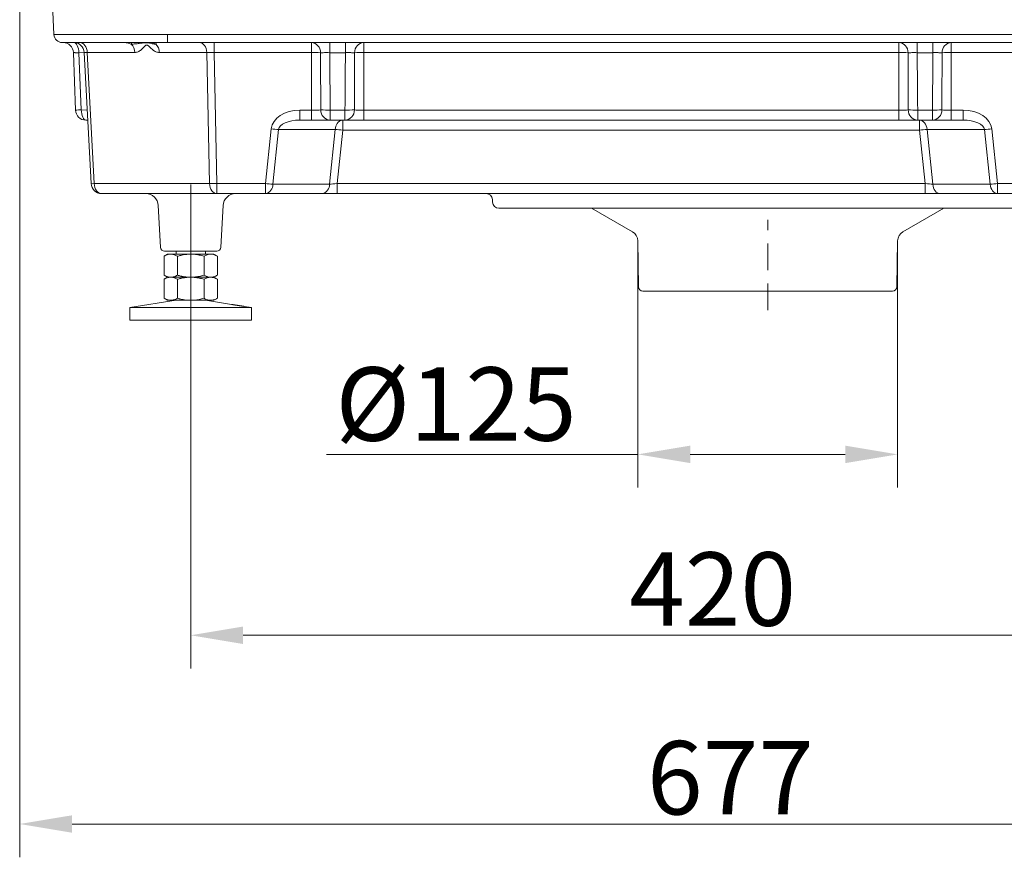
# Model space of a CAD drawing. Extents: x -251 to 3104, y -1095 to 1941.
# Drawn here: x 2304 to 2774, y 48 to 447 of the extents above; entities that cross this region are included whole.
import ezdxf

# ---------------------------------------------------------------- set-up
doc = ezdxf.new("R2010")
doc.units = 0
doc.header["$LTSCALE"] = 5
doc.linetypes.add('CENTERX2', pattern=[20.32, 12.7, -2.54, 2.54, -2.54])
doc.linetypes.add('HIDDEN', pattern=[1.905, 1.27, -0.635])
doc.layers.add('SLD-0', color=7, linetype='Continuous')
doc.styles.add('Brunner 2014', font='arial.ttf', dxfattribs={"height": 35})
doc.dimstyles.new('Brunner 2014', dxfattribs={"dimscale": 5, "dimtxt": 35, "dimasz": 5, "dimexe": 3.175, "dimexo": 0, "dimgap": 0.762, "dimtad": 1, "dimdec": 0, "dimrnd": 1e-08, "dimtxsty": 'Brunner 2014', "dimcen": 0.09, "dimdle": 10, "dimclrd": 7, "dimclre": 7, "dimclrt": 7, "dimadec": 1, "dimazin": 2, "dimtfac": 0.666667, "dimtdec": 0, "dimtmove": 0, "dimatfit": 3, "dimldrblk": 'Filled-1', "dimfxl": 1, "dimtolj": 1, "dimlwd": 5, "dimlwe": 5, "dimarcsym": 0})

# ---------------------------------------------------------------- blocks, each defined once
blk = doc.blocks.new('*D86')
at = {"layer": 'Defpoints', "color": 0, "lineweight": 5, "transparency": 16777216}
for p in [(2598.88, 342.08), (2722.72, 342.08), (2598.88, 240.25)]:
    blk.add_point(p, dxfattribs=at)
at = {"layer": 'SLD-0', "color": 7, "linetype": 'Continuous', "lineweight": 5, "transparency": 16777216}
for p, q in [((2598.88, 342.08), (2598.88, 224.38)), ((2722.72, 342.08), (2722.72, 224.38)), ((2598.88, 240.25), (2450.59, 240.25)), ((2697.72, 240.25), (2623.88, 240.25))]:
    blk.add_line(p, q, dxfattribs=at)
at = {"layer": 'SLD-0', "color": 7, "lineweight": 5, "transparency": 16777216}
for points in [[(2623.88, 244.42), (2623.88, 236.08), (2598.88, 240.25)], [(2697.72, 244.42), (2697.72, 236.08), (2722.72, 240.25)]]:
    blk.add_solid(points, dxfattribs=at)
at = {"layer": 'SLD-0', "color": 5, "transparency": 16777216, "insert": (2512.24, 281.76), "char_height": 35, "attachment_point": 2, "style": 'Brunner 2014'}
blk.add_mtext('\\A1;%%C125', dxfattribs=at)
blk = doc.blocks.new('Filled-1')
at = {"color": 0}
for p, q in [((0, 0), (-1, 0.167)), ((-1, 0.167), (-1, -0.167)), ((-1, 0), (0, 0)), ((-1, -0.167), (0, 0))]:
    blk.add_line(p, q, dxfattribs=at)
at = {"color": 0, "flags": 128}
blk.add_lwpolyline([(-1, -0.167), (0, 0), (-1, 0.167), (-1, -0.167)], dxfattribs=at)
at = {"color": 0}
blk.add_solid([(-1, -0.167), (0, 0), (-1, 0.167), (-1, -0.167)], dxfattribs=at)
blk = doc.blocks.new('*D87')
at = {"layer": 'Defpoints', "color": 0, "lineweight": 5, "transparency": 16777216}
for p in [(2385.8, 329), (2805.8, 329), (2385.8, 154)]:
    blk.add_point(p, dxfattribs=at)
at = {"layer": 'SLD-0', "color": 7, "linetype": 'Continuous', "lineweight": 5, "transparency": 16777216}
for p, q in [((2385.8, 329), (2385.8, 138.13)), ((2805.8, 329), (2805.8, 138.13)), ((2780.8, 154), (2410.8, 154))]:
    blk.add_line(p, q, dxfattribs=at)
at = {"layer": 'SLD-0', "color": 7, "lineweight": 5, "transparency": 16777216}
for points in [[(2410.8, 158.17), (2410.8, 149.84), (2385.8, 154)], [(2780.8, 158.17), (2780.8, 149.84), (2805.8, 154)]]:
    blk.add_solid(points, dxfattribs=at)
at = {"layer": 'SLD-0', "color": 7, "transparency": 16777216, "insert": (2634.55, 193.55), "char_height": 35, "attachment_point": 2, "style": 'Brunner 2014'}
blk.add_mtext('\\A1;420', dxfattribs=at)
blk = doc.blocks.new('*D90')
at = {"layer": 'Defpoints', "color": 0, "lineweight": 5, "transparency": 16777216}
for p in [(2981.8, 503.6), (2304.3, 495.83), (2304.3, 64.02)]:
    blk.add_point(p, dxfattribs=at)
at = {"layer": 'SLD-0', "color": 7, "linetype": 'Continuous', "lineweight": 5, "transparency": 16777216}
for p, q in [((2981.8, 503.6), (2981.8, 48.14)), ((2304.3, 495.83), (2304.3, 48.14)), ((2956.8, 64.02), (2329.3, 64.02))]:
    blk.add_line(p, q, dxfattribs=at)
at = {"layer": 'SLD-0', "color": 7, "lineweight": 5, "transparency": 16777216}
for points in [[(2329.3, 68.18), (2329.3, 59.85), (2304.3, 64.02)], [(2956.8, 68.18), (2956.8, 59.85), (2981.8, 64.02)]]:
    blk.add_solid(points, dxfattribs=at)
at = {"layer": 'SLD-0', "color": 7, "transparency": 16777216, "insert": (2643.05, 103.57), "char_height": 35, "attachment_point": 2, "style": 'Brunner 2014'}
blk.add_mtext('\\A1;677', dxfattribs=at)

msp = doc.modelspace()

# ---------------------------------------------------------------- linework, layer by layer
at = {"linetype": 'Continuous', "lineweight": 18}
for p, q in [((2319.86, 454.69), (2320.61, 440.39)), ((2374.8, 440.39), (2816.8, 440.39)), ((2816.8, 436.6), (2374.8, 436.6)), ((2396.97, 431.86), (2396.97, 436.6)), ((2443.3, 431.86), (2443.3, 436.6)), ((2452.04, 431.77), (2452.04, 436.6)), ((2459.56, 431.77), (2459.56, 436.6)), ((2468.3, 431.86), (2468.3, 436.6)), ((2723.3, 431.86), (2723.3, 436.6)), ((2732.04, 431.77), (2732.04, 436.6)), ((2739.56, 431.77), (2739.56, 436.6)), ((2748.3, 431.86), (2748.3, 436.6)), ((2330.86, 404.43), (2329.91, 431.77)), ((2335.05, 431.86), (2332.48, 431.73)), ((2332.48, 431.73), (2333.67, 404.49)), ((2338.33, 369.34), (2335.05, 431.86)), ((2359.12, 431.86), (2336.51, 431.86)), ((2336.51, 431.86), (2339.79, 369.34)), ((2393.44, 431.86), (2370.83, 431.86)), ((2394.8, 369.34), (2393.44, 431.86)), ((2443.3, 431.86), (2396.97, 431.86)), ((2396.97, 431.86), (2398.33, 369.34)), ((2443.3, 404.34), (2443.3, 431.86)), ((2459.56, 431.77), (2452.04, 431.77)), ((2723.3, 431.86), (2468.3, 431.86)), ((2468.3, 431.86), (2468.3, 404.34)), ((2723.3, 404.34), (2723.3, 431.86)), ((2739.56, 431.77), (2732.04, 431.77)), ((2794.63, 431.86), (2748.3, 431.86)), ((2748.3, 431.86), (2748.3, 404.34)), ((2333.67, 404.49), (2336.49, 404.34)), ((2437.75, 404.34), (2443.3, 404.34)), ((2437.75, 399.6), (2437.75, 404.34)), ((2443.3, 399.6), (2443.3, 404.34)), ((2452.29, 404.43), (2459.31, 404.43)), ((2452.29, 399.6), (2452.29, 404.43)), ((2459.31, 399.6), (2459.31, 404.43)), ((2468.3, 399.6), (2468.3, 404.34)), ((2468.3, 404.34), (2723.3, 404.34)), ((2723.3, 399.6), (2723.3, 404.34)), ((2732.29, 404.43), (2739.31, 404.43)), ((2732.29, 399.6), (2732.29, 404.43)), ((2739.31, 399.6), (2739.31, 404.43)), ((2748.3, 399.6), (2748.3, 404.34)), ((2748.3, 404.34), (2753.93, 404.34)), ((2753.93, 399.6), (2753.93, 404.34)), ((2336.74, 399.6), (2335.86, 399.6)), ((2443.3, 399.6), (2437.75, 399.6)), ((2452.29, 399.6), (2443.3, 399.6)), ((2459.31, 399.6), (2452.29, 399.6)), ((2458.23, 399.6), (2458.23, 394.86)), ((2468.3, 399.6), (2459.31, 399.6)), ((2723.3, 399.6), (2468.3, 399.6)), ((2732.29, 399.6), (2723.3, 399.6)), ((2739.31, 399.6), (2732.29, 399.6)), ((2733.22, 399.6), (2733.22, 394.86)), ((2748.3, 399.6), (2739.31, 399.6)), ((2753.93, 399.6), (2748.3, 399.6)), ((2421.42, 369.34), (2424.17, 395.45)), ((2427.68, 395.15), (2424.94, 369.05)), ((2454.71, 395.15), (2427.68, 395.15)), ((2451.97, 369.05), (2454.71, 395.15)), ((2458.23, 394.86), (2455.55, 369.34)), ((2733.22, 394.86), (2458.23, 394.86)), ((2735.9, 369.34), (2733.22, 394.86)), ((2764.09, 395.15), (2736.72, 395.15)), ((2736.72, 395.15), (2739.46, 369.05)), ((2766.83, 369.05), (2764.09, 395.15)), ((2767.58, 395.44), (2770.33, 369.34)), ((2339.79, 369.34), (2394.8, 369.34)), ((2398.33, 369.34), (2421.42, 369.34)), ((2398.33, 364.6), (2398.33, 369.34)), ((2421.42, 364.6), (2421.42, 369.34)), ((2424.94, 369.05), (2451.97, 369.05)), ((2455.55, 364.6), (2455.55, 369.34)), ((2455.55, 369.34), (2735.9, 369.34)), ((2735.9, 364.6), (2735.9, 369.34)), ((2739.46, 369.05), (2766.83, 369.05)), ((2770.33, 369.34), (2793.27, 369.34)), ((2770.33, 364.6), (2770.33, 369.34)), ((2368.45, 364.6), (2343.32, 364.6)), ((2398.33, 364.6), (2373.19, 364.6)), ((2421.42, 364.6), (2398.33, 364.6)), ((2448.45, 364.6), (2421.42, 364.6)), ((2455.55, 364.6), (2448.45, 364.6)), ((2735.9, 364.6), (2455.55, 364.6)), ((2529.58, 361.76), (2529.65, 360.44)), ((2742.96, 364.6), (2735.9, 364.6)), ((2770.33, 364.6), (2742.96, 364.6)), ((2793.27, 364.6), (2770.33, 364.6)), ((2370.35, 358.91), (2371.39, 339)), ((2400.21, 339), (2401.25, 358.91)), ((2532.65, 357.6), (2788.95, 357.6)), ((2374.8, 335.7), (2373.1, 334.72)), ((2373.1, 334.72), (2373.1, 325.68)), ((2398.21, 337.1), (2373.39, 337.1)), ((2376.27, 335.7), (2374.8, 335.7)), ((2385.8, 335.7), (2376.27, 335.7)), ((2378.8, 337.1), (2378.8, 335.7)), ((2379.45, 334.72), (2379.45, 325.68)), ((2395.33, 335.7), (2385.8, 335.7)), ((2392.15, 334.72), (2392.15, 325.68)), ((2392.8, 335.7), (2392.8, 337.1)), ((2396.8, 335.7), (2395.33, 335.7)), ((2398.5, 334.72), (2396.8, 335.7)), ((2398.5, 334.72), (2398.5, 325.68)), ((2373.1, 325.68), (2374.8, 324.7)), ((2374.8, 324.7), (2373.1, 323.72)), ((2385.8, 324.7), (2376.27, 324.7)), ((2395.33, 324.7), (2385.8, 324.7)), ((2396.8, 324.7), (2398.5, 325.68)), ((2398.5, 323.72), (2396.8, 324.7)), ((2373.1, 323.72), (2373.1, 314.68)), ((2379.45, 323.72), (2379.45, 314.68)), ((2392.15, 323.72), (2392.15, 314.68)), ((2398.5, 323.72), (2398.5, 314.68)), ((2373.1, 314.68), (2374.8, 313.7)), ((2396.8, 313.7), (2398.5, 314.68)), ((2378.8, 313.7), (2356.8, 310.27)), ((2356.8, 310.27), (2356.8, 304.2)), ((2414.8, 310.27), (2356.8, 310.27)), ((2376.27, 313.7), (2374.8, 313.7)), ((2385.8, 313.7), (2376.27, 313.7)), ((2395.33, 313.7), (2385.8, 313.7)), ((2405.31, 311.75), (2392.8, 313.7)), ((2396.8, 313.7), (2395.33, 313.7)), ((2414.8, 310.27), (2411.3, 310.82)), ((2414.8, 304.2), (2414.8, 310.27)), ((2414.8, 304.2), (2356.8, 304.2))]:
    msp.add_line(p, q, dxfattribs=at)
at = {"color": 5, "linetype": 'Continuous', "lineweight": 18}
for p, q in [((2576.85, 357.6), (2596.38, 346.32)), ((2725.22, 346.32), (2744.75, 357.6)), ((2598.88, 342.08), (2599.27, 320.06)), ((2722.33, 320.06), (2722.72, 342.08)), ((2603.83, 318.1), (2601.27, 318.1)), ((2720.33, 318.1), (2603.83, 318.1))]:
    msp.add_line(p, q, dxfattribs=at)
at = {"linetype": 'Continuous', "lineweight": 18, "flags": 128}
for points in [[(2332.48, 431.73), (2332.42, 432.68), (2332.28, 433.6), (2332.05, 434.44), (2331.75, 435.18), (2331.38, 435.78), (2330.97, 436.23), (2330.52, 436.51), (2330.06, 436.6)], [(2336.51, 431.86), (2336.41, 432.8), (2336.19, 433.69), (2335.85, 434.51), (2335.41, 435.23), (2334.89, 435.81), (2334.29, 436.24), (2333.65, 436.51), (2332.98, 436.6)], [(2374.8, 436.6), (2374.8, 436.67), (2374.8, 436.88), (2374.8, 437.23), (2374.8, 437.7), (2374.8, 438.27), (2374.8, 438.93), (2374.8, 439.64), (2374.8, 440.39)], [(2393.44, 431.86), (2393.34, 432.8), (2393.12, 433.69), (2392.78, 434.51), (2392.34, 435.23), (2391.82, 435.81), (2391.22, 436.24), (2390.58, 436.51), (2389.91, 436.6)], [(2333.67, 404.49), (2333.72, 403.53), (2333.85, 402.61), (2334.06, 401.76), (2334.33, 401.02), (2334.66, 400.42), (2335.03, 399.97), (2335.44, 399.69), (2335.86, 399.6)], [(2733.22, 399.6), (2733.86, 399.52), (2734.48, 399.27), (2735.05, 398.87), (2735.57, 398.33), (2736.01, 397.66), (2736.35, 396.89), (2736.59, 396.05), (2736.72, 395.15)], [(2343.32, 364.6), (2342.65, 364.69), (2342.01, 364.96), (2341.41, 365.39), (2340.88, 365.97), (2340.44, 366.69), (2340.11, 367.51), (2339.89, 368.4), (2339.79, 369.34)], [(2398.33, 364.6), (2397.66, 364.69), (2397.02, 364.96), (2396.42, 365.39), (2395.9, 365.97), (2395.45, 366.69), (2395.12, 367.51), (2394.9, 368.4), (2394.8, 369.34)], [(2742.96, 364.6), (2742.32, 364.68), (2741.7, 364.93), (2741.13, 365.33), (2740.61, 365.87), (2740.18, 366.54), (2739.83, 367.31), (2739.59, 368.15), (2739.46, 369.05)], [(2770.33, 364.6), (2769.69, 364.68), (2769.07, 364.93), (2768.5, 365.33), (2767.98, 365.87), (2767.54, 366.54), (2767.2, 367.31), (2766.96, 368.15), (2766.83, 369.05)]]:
    msp.add_lwpolyline(points, dxfattribs=at)
at = {"linetype": 'Continuous', "lineweight": 18}
for centre, radius, start, end in [((2324.6, 440.6), 4, 183, 270), ((2324.91, 431.6), 5, 2, 90), ((2330.06, 431.6), 5, 3, 90), ((2326.37, 450.88), 34.51, 334.211, 335.5297), ((2370.14, 438.68), 2.98, 224.6055, 250.5941), ((2442.97, 431.91), 4.7, 357.7427, 86.029), ((2468.63, 431.91), 4.7, 93.971, 182.2573), ((2722.97, 431.91), 4.7, 357.7427, 86.029), ((2748.63, 431.91), 4.7, 93.971, 182.2573), ((2353.54, 431.87), 5.59, 359.9498, 45.6807), ((2365.24, 431.87), 5.59, 359.9498, 45.6807), ((2443.79, 376.72), 55.14, 85.9649, 90.5088), ((2467.81, 376.72), 55.14, 89.4912, 94.0351), ((2723.79, 376.72), 55.14, 85.9649, 90.5088), ((2747.81, 376.72), 55.14, 89.4912, 94.0351), ((2330.87, 470.01), 65.58, 269.9927, 272.4468), ((2335.86, 404.6), 5, 182, 270), ((2451.07, 481.91), 77.49, 267.5759, 270.8996), ((2452.55, 404.35), 4.75, 178.3377, 266.885), ((2460.53, 481.91), 77.49, 269.1004, 272.4241), ((2459.05, 404.35), 4.75, 273.115, 1.6623), ((2731.07, 481.91), 77.49, 267.5759, 270.8996), ((2732.55, 404.35), 4.75, 178.3377, 266.885), ((2740.53, 481.91), 77.49, 269.1004, 272.4241), ((2739.05, 404.35), 4.75, 273.115, 1.6623), ((2458.98, 395.39), 4.27, 100.133, 183.1931), ((2431.84, 466.57), 71.54, 263.8411, 266.6674), ((2450.55, 323.74), 71.54, 83.8411, 86.6674), ((2740.92, 323.44), 71.84, 93.3559, 96.1548), ((2759.88, 466.87), 71.84, 273.3559, 276.1548), ((2339.06, 379.31), 10, 265.8077, 274.1923), ((2343.32, 369.6), 5, 183, 270), ((2396.56, 440.94), 71.62, 268.5876, 271.4124), ((2429.1, 440.46), 71.54, 263.8411, 266.6674), ((2420.67, 368.81), 4.27, 280.133, 3.1931), ((2447.7, 368.81), 4.27, 280.133, 3.1931), ((2762.63, 440.76), 71.84, 273.3559, 276.1548), ((2364.36, 358.6), 6, 3, 90), ((2407.24, 358.6), 6, 90, 177), ((2526.59, 361.6), 3, 3, 90), ((2532.65, 360.6), 3, 183, 270), ((2373.39, 339.1), 2, 183, 270), ((2398.21, 339.1), 2, 270, 357)]:
    msp.add_arc(centre, radius, start, end, dxfattribs=at)
at = {"color": 5, "linetype": 'Continuous', "lineweight": 18}
for centre, radius, start, end in [((2593.88, 341.99), 5, 1, 60), ((2727.72, 341.99), 5, 120, 179), ((2601.27, 320.1), 2, 181, 270), ((2720.33, 320.1), 2, 270, 359)]:
    msp.add_arc(centre, radius, start, end, dxfattribs=at)
at = {"linetype": 'Continuous', "lineweight": 18}
for centre, major_axis, ratio, start_param, end_param in [((2340.07, 431.6), (5.02, -0.26), 0.021438, 2.359578, 3.143841), ((2396.98, 431.6), (5, -0.11), 0.052225, 1.574206, 2.358469), ((2443.3, 153.59), (0, 572.38), 0.008736, 5.16614, 5.219821), ((2443.3, 153.42), (0, 572.64), 0.017463, 5.16614, 5.22001), ((2468.3, 153.42), (0, 572.64), 0.017463, 1.063176, 1.117046), ((2468.3, 153.59), (0, 572.38), 0.008736, 1.063365, 1.117046), ((2723.3, 153.59), (0, 572.38), 0.008736, 5.16614, 5.219821), ((2723.3, 153.42), (0, 572.64), 0.017463, 5.16614, 5.22001), ((2748.3, 153.42), (0, 572.64), 0.017463, 1.063176, 1.117046), ((2748.3, 153.59), (0, 572.38), 0.008736, 1.063365, 1.117046), ((2438.27, 394.34), (14.13, -0.74), 0.705661, 1.644626, 3.104477), ((2443.3, 404.6), (5, 0), 0.052336, 4.712389, 5.829435), ((2468.3, 404.6), (5, 0), 0.052336, 3.595343, 4.712389), ((2723.3, 404.6), (5, 0), 0.052336, 4.712389, 5.829435), ((2748.3, 404.6), (5, 0), 0.052336, 3.595343, 4.712389), ((2753.4, 394.34), (14.21, 0.73), 0.701774, 0.03731, 1.497364), ((2438.27, 394.6), (10.61, -0.32), 0.470471, 1.634209, 3.09406), ((2753.4, 394.6), (10.7, 0.32), 0.466171, 0.047542, 1.507596), ((2455.6, 369.6), (5.08, 0.53), 0.049842, 3.911016, 4.696414), ((2735.85, 369.6), (5.08, -0.53), 0.049842, 4.728364, 5.508291)]:
    msp.add_ellipse(centre, major_axis=major_axis, ratio=ratio, start_param=start_param, end_param=end_param, dxfattribs=at)
for points, knots in [([(2320.61, 440.39), (2320.61, 440.39), (2320.61, 440.39), (2320.62, 440.39), (2320.63, 440.39), (2320.65, 440.39), (2320.72, 440.39), (2320.78, 440.39), (2321.05, 440.39), (2321.31, 440.39), (2321.83, 440.39), (2322.03, 440.39), (2322.46, 440.39), (2322.7, 440.39), (2323.47, 440.39), (2324.07, 440.39), (2325.41, 440.39), (2326.17, 440.39), (2327.42, 440.39), (2327.86, 440.39), (2328.77, 440.39), (2329.25, 440.39), (2331.72, 440.39), (2333.96, 440.39), (2337.7, 440.39), (2339.01, 440.39), (2341.07, 440.39), (2341.78, 440.39), (2343.21, 440.39), (2343.93, 440.39), (2347.6, 440.39), (2350.71, 440.39), (2354.8, 440.39), (2355.63, 440.39), (2357.31, 440.39), (2358.15, 440.39), (2360.71, 440.39), (2362.43, 440.39), (2365.04, 440.39), (2365.92, 440.39), (2367.68, 440.39), (2368.57, 440.39), (2371.23, 440.39), (2373.01, 440.39), (2374.8, 440.39)], [0, 0, 0, 0, 0.007813, 0.007813, 0.015625, 0.03125, 0.03125, 0.0625, 0.0625, 0.125, 0.125, 0.15625, 0.15625, 0.1875, 0.1875, 0.25, 0.25, 0.3125, 0.3125, 0.34375, 0.34375, 0.375, 0.375, 0.5, 0.5, 0.5625, 0.5625, 0.59375, 0.59375, 0.625, 0.625, 0.75, 0.75, 0.78125, 0.78125, 0.8125, 0.8125, 0.875, 0.875, 0.90625, 0.90625, 0.9375, 0.9375, 1, 1, 1, 1]), ([(2374.8, 436.6), (2371.49, 436.6), (2368.23, 436.6), (2363.42, 436.6), (2361.83, 436.6), (2359.46, 436.6), (2358.68, 436.6), (2357.12, 436.6), (2356.35, 436.6), (2352.55, 436.6), (2349.67, 436.6), (2346.26, 436.6), (2345.59, 436.6), (2344.26, 436.6), (2343.61, 436.6), (2341.69, 436.6), (2340.47, 436.6), (2337, 436.6), (2334.93, 436.6), (2332.63, 436.6), (2332.19, 436.6), (2331.34, 436.6), (2330.93, 436.6), (2329.77, 436.6), (2329.07, 436.6), (2327.81, 436.6), (2327.26, 436.6), (2326.54, 436.6), (2326.32, 436.6), (2325.92, 436.6), (2325.74, 436.6), (2324.93, 436.6), (2324.6, 436.6), (2324.6, 436.6)], [0, 0, 0, 0, 0.125, 0.125, 0.1875, 0.1875, 0.21875, 0.21875, 0.25, 0.25, 0.375, 0.375, 0.40625, 0.40625, 0.4375, 0.4375, 0.5, 0.5, 0.625, 0.625, 0.65625, 0.65625, 0.6875, 0.6875, 0.75, 0.75, 0.8125, 0.8125, 0.84375, 0.84375, 0.875, 0.875, 1, 1, 1, 1]), ([(2357.44, 435.86), (2357.13, 435.97), (2356.82, 436.07), (2356.18, 436.24), (2355.86, 436.32), (2354.89, 436.52), (2354.24, 436.6), (2353.57, 436.6)], [0, 0, 0, 0, 0.25, 0.25, 0.5, 0.5, 1, 1, 1, 1]), ([(2369.14, 435.86), (2368.91, 435.85), (2368.72, 435.86), (2368.39, 435.89), (2368.25, 435.92), (2367.96, 435.99), (2367.81, 436.02), (2367.52, 436.09), (2367.36, 436.13), (2366.88, 436.24), (2366.52, 436.32), (2365.9, 436.4), (2365.69, 436.43), (2365.23, 436.47), (2364.98, 436.48), (2364.22, 436.48), (2363.68, 436.44), (2362.52, 436.32), (2361.91, 436.25), (2360.96, 436.14), (2360.63, 436.1), (2359.98, 436.02), (2359.65, 435.99), (2359, 435.92), (2358.67, 435.9), (2358.03, 435.86), (2357.72, 435.85), (2357.44, 435.86)], [0, 0, 0, 0, 0.0625, 0.0625, 0.125, 0.125, 0.1875, 0.1875, 0.25, 0.25, 0.375, 0.375, 0.4375, 0.4375, 0.5, 0.5, 0.625, 0.625, 0.75, 0.75, 0.8125, 0.8125, 0.875, 0.875, 0.9375, 0.9375, 1, 1, 1, 1]), ([(2369.32, 436.6), (2369.37, 436.6), (2369.4, 436.58), (2369.42, 436.5), (2369.42, 436.45), (2369.37, 436.25), (2369.28, 436.07), (2369.14, 435.86)], [0, 0, 0, 0, 0.25, 0.25, 0.5, 0.5, 1, 1, 1, 1]), ([(2332.48, 431.73), (2332.09, 431.74), (2331.74, 431.75), (2331.26, 431.76), (2331.11, 431.76), (2330.84, 431.77), (2330.71, 431.77), (2330.38, 431.78), (2330.2, 431.78), (2330.03, 431.78), (2329.98, 431.78), (2329.92, 431.78), (2329.91, 431.78), (2329.91, 431.77)], [0, 0, 0, 0, 0.25, 0.25, 0.375, 0.375, 0.5, 0.5, 0.75, 0.75, 0.875, 0.875, 1, 1, 1, 1]), ([(2370.83, 431.86), (2370.56, 431.86), (2370.29, 431.89), (2369.75, 432.01), (2369.48, 432.1), (2368.7, 432.43), (2368.2, 432.74), (2367.48, 433.3), (2367.24, 433.5), (2366.78, 433.92), (2366.55, 434.14), (2366.1, 434.58), (2365.87, 434.8), (2365.51, 435.1), (2365.39, 435.2), (2365.2, 435.31), (2365.14, 435.34), (2365, 435.38), (2364.93, 435.39), (2364.73, 435.4), (2364.6, 435.36), (2364.35, 435.22), (2364.23, 435.13), (2363.9, 434.84), (2363.69, 434.61), (2363.26, 434.17), (2363.05, 433.95), (2362.61, 433.52), (2362.39, 433.32), (2361.93, 432.94), (2361.7, 432.77), (2361.21, 432.46), (2360.97, 432.33), (2360.46, 432.1), (2360.2, 432.01), (2359.67, 431.89), (2359.4, 431.86), (2359.12, 431.86)], [0, 0, 0, 0, 0.0625, 0.0625, 0.125, 0.125, 0.25, 0.25, 0.3125, 0.3125, 0.375, 0.375, 0.4375, 0.4375, 0.46875, 0.46875, 0.484375, 0.484375, 0.5, 0.5, 0.53125, 0.53125, 0.5625, 0.5625, 0.625, 0.625, 0.6875, 0.6875, 0.75, 0.75, 0.8125, 0.8125, 0.875, 0.875, 0.9375, 0.9375, 1, 1, 1, 1]), ([(2452.04, 431.77), (2451.59, 431.78), (2451.15, 431.78), (2450.51, 431.78), (2450.3, 431.78), (2449.89, 431.78), (2449.7, 431.78), (2449.13, 431.77), (2448.77, 431.76), (2448.31, 431.75), (2448.16, 431.75), (2447.9, 431.74), (2447.78, 431.73), (2447.67, 431.73)], [0, 0, 0, 0, 0.25, 0.25, 0.375, 0.375, 0.5, 0.5, 0.75, 0.75, 0.875, 0.875, 1, 1, 1, 1]), ([(2463.93, 431.73), (2463.71, 431.74), (2463.45, 431.75), (2462.99, 431.76), (2462.82, 431.76), (2462.47, 431.77), (2462.29, 431.77), (2461.72, 431.78), (2461.3, 431.78), (2460.66, 431.78), (2460.45, 431.78), (2460.01, 431.78), (2459.78, 431.78), (2459.56, 431.77)], [0, 0, 0, 0, 0.25, 0.25, 0.375, 0.375, 0.5, 0.5, 0.75, 0.75, 0.875, 0.875, 1, 1, 1, 1]), ([(2732.04, 431.77), (2731.59, 431.78), (2731.15, 431.78), (2730.51, 431.78), (2730.3, 431.78), (2729.89, 431.78), (2729.7, 431.78), (2729.13, 431.77), (2728.77, 431.76), (2728.31, 431.75), (2728.16, 431.75), (2727.9, 431.74), (2727.78, 431.73), (2727.67, 431.73)], [0, 0, 0, 0, 0.25, 0.25, 0.375, 0.375, 0.5, 0.5, 0.75, 0.75, 0.875, 0.875, 1, 1, 1, 1]), ([(2743.93, 431.73), (2743.71, 431.74), (2743.45, 431.75), (2742.99, 431.76), (2742.82, 431.76), (2742.47, 431.77), (2742.29, 431.77), (2741.72, 431.78), (2741.3, 431.78), (2740.66, 431.78), (2740.45, 431.78), (2740.01, 431.78), (2739.78, 431.78), (2739.56, 431.77)], [0, 0, 0, 0, 0.25, 0.25, 0.375, 0.375, 0.5, 0.5, 0.75, 0.75, 0.875, 0.875, 1, 1, 1, 1]), ([(2373.1, 334.72), (2373.29, 334.82), (2373.8, 335.11), (2374.59, 335.43), (2375.46, 335.66), (2376, 335.69), (2376.27, 335.7)], [0, 0, 0, 0, 0.185481, 0.496053, 0.747069, 1, 1, 1, 1]), ([(2376.27, 335.7), (2376.35, 335.7), (2376.67, 335.69), (2377.24, 335.62), (2377.98, 335.42), (2378.72, 335.12), (2379.21, 334.85), (2379.45, 334.72)], [0, 0, 0, 0, 0.070062, 0.299817, 0.530834, 0.765027, 1, 1, 1, 1]), ([(2379.45, 334.72), (2379.71, 334.79), (2380.23, 334.94), (2381.15, 335.16), (2382.19, 335.38), (2383.38, 335.56), (2384.59, 335.68), (2385.4, 335.69), (2385.8, 335.7)], [0, 0, 0, 0, 0.126053, 0.252198, 0.437759, 0.623791, 0.811542, 1, 1, 1, 1]), ([(2385.8, 335.7), (2386.08, 335.7), (2386.65, 335.69), (2387.61, 335.62), (2388.68, 335.5), (2389.84, 335.29), (2391, 335.04), (2391.77, 334.82), (2392.15, 334.72)], [0, 0, 0, 0, 0.132087, 0.264433, 0.447128, 0.630377, 0.815015, 1, 1, 1, 1]), ([(2392.15, 334.72), (2392.41, 334.86), (2392.92, 335.14), (2393.71, 335.45), (2394.51, 335.66), (2395.05, 335.69), (2395.33, 335.7)], [0, 0, 0, 0, 0.247269, 0.495363, 0.746874, 1, 1, 1, 1]), ([(2395.33, 335.7), (2395.4, 335.7), (2395.85, 335.69), (2396.54, 335.57), (2397.28, 335.32), (2397.89, 335.05), (2398.26, 334.85), (2398.5, 334.72)], [0, 0, 0, 0, 0.070068, 0.415189, 0.64783, 0.765007, 1, 1, 1, 1]), ([(2376.27, 324.7), (2376.2, 324.7), (2376.03, 324.7), (2375.62, 324.74), (2374.93, 324.86), (2374.04, 325.17), (2373.4, 325.52), (2373.1, 325.68)], [0, 0, 0, 0, 0.070065, 0.156212, 0.386832, 0.706812, 1, 1, 1, 1]), ([(2373.1, 323.72), (2373.29, 323.82), (2373.8, 324.11), (2374.59, 324.43), (2375.46, 324.66), (2376, 324.69), (2376.27, 324.7)], [0, 0, 0, 0, 0.185481, 0.496053, 0.747069, 1, 1, 1, 1]), ([(2379.45, 325.68), (2379.19, 325.54), (2378.68, 325.26), (2377.89, 324.95), (2377.09, 324.74), (2376.55, 324.71), (2376.27, 324.7)], [0, 0, 0, 0, 0.247269, 0.495363, 0.746874, 1, 1, 1, 1]), ([(2376.27, 324.7), (2376.35, 324.7), (2376.67, 324.69), (2377.24, 324.62), (2377.98, 324.42), (2378.72, 324.12), (2379.21, 323.85), (2379.45, 323.72)], [0, 0, 0, 0, 0.070062, 0.299817, 0.530834, 0.765027, 1, 1, 1, 1]), ([(2385.8, 324.7), (2385.4, 324.71), (2384.6, 324.72), (2383.41, 324.84), (2382.21, 325.02), (2381.15, 325.24), (2380.23, 325.46), (2379.71, 325.61), (2379.45, 325.68)], [0, 0, 0, 0, 0.185333, 0.371369, 0.55932, 0.747803, 0.873852, 1, 1, 1, 1]), ([(2379.45, 323.72), (2379.71, 323.79), (2380.23, 323.94), (2381.15, 324.16), (2382.19, 324.38), (2383.38, 324.56), (2384.59, 324.68), (2385.4, 324.69), (2385.8, 324.7)], [0, 0, 0, 0, 0.126053, 0.252198, 0.437759, 0.623791, 0.811542, 1, 1, 1, 1]), ([(2392.15, 325.68), (2391.77, 325.58), (2391.01, 325.37), (2389.86, 325.11), (2388.69, 324.9), (2387.62, 324.78), (2386.65, 324.71), (2386.08, 324.7), (2385.8, 324.7)], [0, 0, 0, 0, 0.182938, 0.366182, 0.550608, 0.735567, 0.867656, 1, 1, 1, 1]), ([(2385.8, 324.7), (2386.08, 324.7), (2386.65, 324.69), (2387.61, 324.62), (2388.68, 324.5), (2389.84, 324.29), (2391, 324.04), (2391.77, 323.82), (2392.15, 323.72)], [0, 0, 0, 0, 0.132087, 0.264433, 0.447128, 0.630377, 0.815015, 1, 1, 1, 1]), ([(2395.33, 324.7), (2395.25, 324.7), (2394.93, 324.71), (2394.11, 324.81), (2393.12, 325.15), (2392.39, 325.55), (2392.15, 325.68)], [0, 0, 0, 0, 0.070079, 0.299892, 0.764968, 1, 1, 1, 1]), ([(2392.15, 323.72), (2392.41, 323.86), (2392.92, 324.14), (2393.71, 324.45), (2394.51, 324.66), (2395.05, 324.69), (2395.33, 324.7)], [0, 0, 0, 0, 0.247269, 0.495363, 0.746874, 1, 1, 1, 1]), ([(2398.5, 325.68), (2398.37, 325.61), (2397.99, 325.39), (2397.34, 325.09), (2396.54, 324.83), (2395.87, 324.71), (2395.46, 324.7), (2395.33, 324.7)], [0, 0, 0, 0, 0.123598, 0.371248, 0.621014, 0.873301, 1, 1, 1, 1]), ([(2395.33, 324.7), (2395.4, 324.7), (2395.85, 324.69), (2396.54, 324.57), (2397.28, 324.32), (2397.89, 324.05), (2398.26, 323.85), (2398.5, 323.72)], [0, 0, 0, 0, 0.070068, 0.415189, 0.64783, 0.765007, 1, 1, 1, 1]), ([(2376.27, 313.7), (2376.2, 313.7), (2376.03, 313.7), (2375.62, 313.74), (2374.93, 313.86), (2374.04, 314.17), (2373.4, 314.52), (2373.1, 314.68)], [0, 0, 0, 0, 0.070065, 0.156212, 0.386832, 0.706812, 1, 1, 1, 1]), ([(2379.45, 314.68), (2379.19, 314.54), (2378.68, 314.26), (2377.89, 313.95), (2377.09, 313.74), (2376.55, 313.71), (2376.27, 313.7)], [0, 0, 0, 0, 0.247269, 0.495363, 0.746874, 1, 1, 1, 1]), ([(2385.8, 313.7), (2385.4, 313.71), (2384.6, 313.72), (2383.41, 313.84), (2382.21, 314.02), (2381.15, 314.24), (2380.23, 314.46), (2379.71, 314.61), (2379.45, 314.68)], [0, 0, 0, 0, 0.185333, 0.371369, 0.55932, 0.747803, 0.873852, 1, 1, 1, 1]), ([(2392.15, 314.68), (2391.77, 314.58), (2391.01, 314.37), (2389.86, 314.11), (2388.69, 313.9), (2387.62, 313.78), (2386.65, 313.71), (2386.08, 313.7), (2385.8, 313.7)], [0, 0, 0, 0, 0.182938, 0.366182, 0.550608, 0.735567, 0.867656, 1, 1, 1, 1]), ([(2395.33, 313.7), (2395.25, 313.7), (2394.93, 313.71), (2394.11, 313.81), (2393.12, 314.15), (2392.39, 314.55), (2392.15, 314.68)], [0, 0, 0, 0, 0.070079, 0.299892, 0.764968, 1, 1, 1, 1]), ([(2398.5, 314.68), (2398.37, 314.61), (2397.99, 314.39), (2397.34, 314.09), (2396.54, 313.83), (2395.87, 313.71), (2395.46, 313.7), (2395.33, 313.7)], [0, 0, 0, 0, 0.123598, 0.371248, 0.621014, 0.873301, 1, 1, 1, 1]), ([(2411.3, 310.82), (2411.3, 310.82), (2411.3, 310.82), (2411.26, 310.82), (2411.17, 310.83), (2411.09, 310.85), (2410.99, 310.86), (2410.87, 310.88), (2410.73, 310.9), (2410.52, 310.93), (2410.28, 310.96), (2410.02, 311), (2409.73, 311.04), (2409.43, 311.08), (2409.1, 311.13), (2408.78, 311.18), (2408.44, 311.23), (2408.1, 311.29), (2407.76, 311.34), (2407.43, 311.39), (2407.1, 311.44), (2406.8, 311.49), (2406.51, 311.54), (2406.25, 311.59), (2406.01, 311.63), (2405.81, 311.66), (2405.64, 311.69), (2405.49, 311.72), (2405.39, 311.74), (2405.33, 311.75), (2405.3, 311.75), (2405.31, 311.75), (2405.31, 311.75)], [0, 0, 0, 0, 0.0123701, 0.0680976, 0.0930981, 0.1182585, 0.1459768, 0.1739124, 0.1989988, 0.2242445, 0.2800247, 0.3053092, 0.3307537, 0.3869692, 0.4135876, 0.4382007, 0.4949757, 0.5218185, 0.5466406, 0.6039066, 0.6308191, 0.6579203, 0.7132147, 0.7400159, 0.7648047, 0.8220209, 0.8484969, 0.872986, 0.9295143, 0.954555, 0.9797587, 1, 1, 1, 1])]:
    msp.add_open_spline(points, degree=3, knots=knots, dxfattribs=at)
msp.add_open_spline([(2368.45, 364.6), (2369.19, 364.6), (2370.71, 364.6), (2372.35, 364.6), (2373.19, 364.6)], degree=3, dxfattribs=at)
at = {"layer": 'SLD-0', "linetype": 'CENTERX2', "lineweight": 18}
msp.add_line((2385.8, 368.91), (2385.8, 329), dxfattribs=at)
at = {"layer": 'SLD-0', "color": 5, "linetype": 'HIDDEN', "lineweight": 18, "ltscale": 2}
msp.add_line((2660.8, 309.05), (2660.8, 352.08), dxfattribs=at)

# ---------------------------------------------------------------- dimensions: what is measured, and where the dimension line sits
at = {"layer": 'SLD-0'}
for base, p1, p2, picture, middle in [((2304.3003606, 64.01520181), (2981.8003606, 503.59987061), (2304.3003606, 495.82854628), '*D90', (2643.0503606, 64.01520181)), ((2385.8, 154), (2805.8, 329), (2385.8, 329), '*D87', (2634.55, 154))]:
    dim = msp.add_linear_dim(base=base, p1=p1, p2=p2, dimstyle='Brunner 2014', dxfattribs=at)
    dim.commit()
    dim.dimension.update_dxf_attribs({"geometry": picture, "text_midpoint": middle, "dimtype": 160})
at = {"layer": 'SLD-0', "color": 5}
dim = msp.add_linear_dim(base=(2598.88, 240.25), p1=(2722.72, 342.08), p2=(2598.88, 342.08), text='%%C125', dimstyle='Brunner 2014', override={"dimclrt": 5}, dxfattribs=at)
dim.commit()
dim.dimension.update_dxf_attribs({"geometry": '*D86', "text_midpoint": (2512.24, 240.25), "dimtype": 160})

doc.saveas('drawing.dxf')
